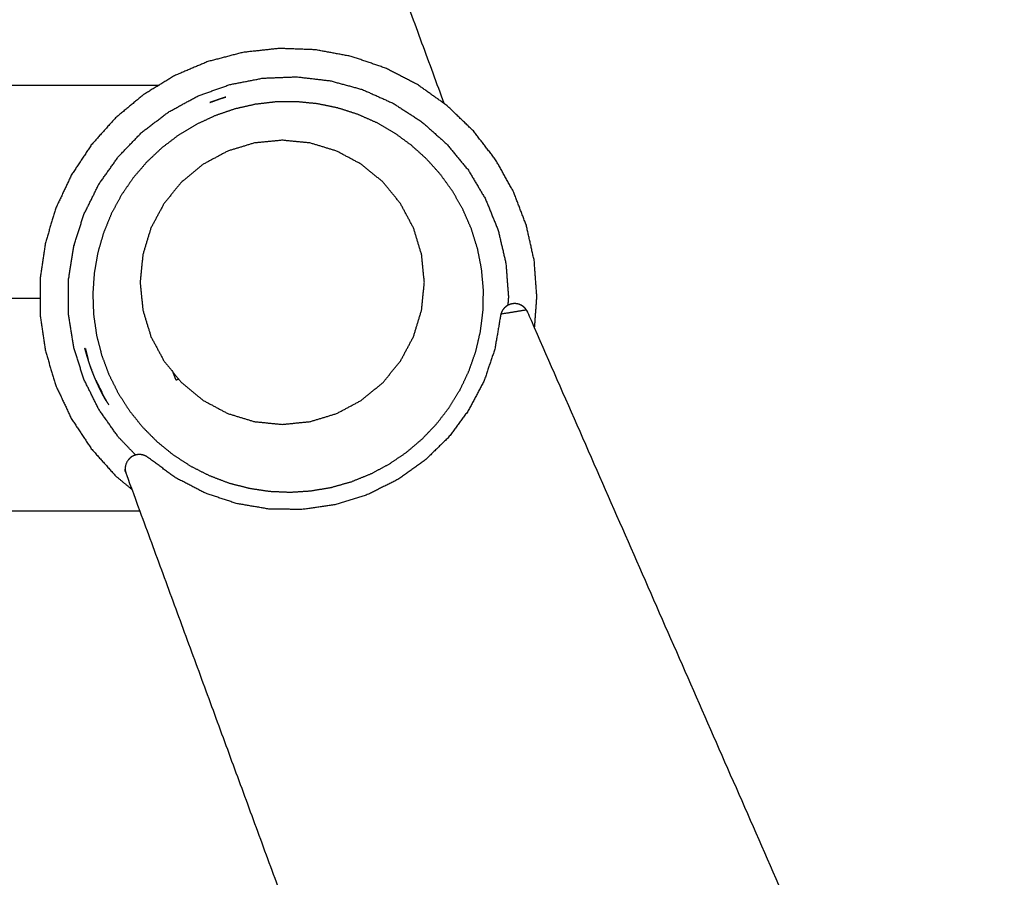
# Model space of a CAD drawing. Units: millimetres. Extents: x 47721 to 52720, y -1176 to 2622.
# Drawn here: x 49076 to 49214, y 1409 to 1530 of the extents above; entities that cross this region are included whole.
import ezdxf

# ---------------------------------------------------------------- set-up
doc = ezdxf.new("R2010")
doc.units = ezdxf.units.MM
doc.header["$MEASUREMENT"] = 0

msp = doc.modelspace()

# ---------------------------------------------------------------- linework, layer by layer
at = {"color": 0, "lineweight": -3}
for points in [[(49135.66, 1517.75), (49110.58, 1586.01), (49085.5, 1654.27)], [(49067.86, 1520.36), (49081.7, 1520.36), (49095.54, 1520.36)], [(49112.85, 1512.59), (49112.85, 1512.59), (49112.85, 1512.59)], [(48828.19, 1490.36), (48953.49, 1490.36), (49078.78, 1490.36)], [(49147.23, 1488.69), (49145.43, 1488.4), (49143.62, 1488.1)], [(49085.34, 1482.51), (49085.33, 1482.54), (49085.32, 1482.57)], [(49085.34, 1482.51), (49085.34, 1482.49), (49085.35, 1482.48)], [(49085.35, 1482.45), (49085.35, 1482.46), (49085.34, 1482.48)], [(49085.87, 1480.74), (49085.87, 1480.74), (49085.87, 1480.74)], [(49085.96, 1480.49), (49085.92, 1480.62), (49085.88, 1480.75)], [(49086, 1480.37), (49085.95, 1480.5), (49085.9, 1480.64)], [(49086, 1480.37), (49086.01, 1480.34), (49086.02, 1480.31)], [(49086.49, 1479.12), (49086.49, 1479.12), (49086.49, 1479.12)], [(49087.3, 1477.36), (49087.29, 1477.37), (49087.29, 1477.38)], [(49088, 1476.04), (49088, 1476.04), (49088, 1476.04)], [(49088.06, 1475.94), (49088.06, 1475.94), (49088.06, 1475.94)], [(49088.07, 1475.92), (49088.07, 1475.92), (49088.07, 1475.92)], [(49092.82, 1460.36), (49069.36, 1460.36), (49045.89, 1460.36)], [(49092.82, 1460.36), (49118.66, 1390.02), (49144.5, 1319.68)]]:
    msp.add_open_spline(points, degree=2, dxfattribs=at)
for points, knots in [([(49112.41, 1525.52), (49109.87, 1525.24), (49107.33, 1524.96), (49104.86, 1524.31), (49102.39, 1523.67), (49100.04, 1522.67), (49097.69, 1521.67), (49095.51, 1520.34), (49093.33, 1519.01), (49091.36, 1517.37), (49089.4, 1515.74), (49087.69, 1513.84), (49085.99, 1511.93), (49084.58, 1509.8), (49083.17, 1507.67), (49082.09, 1505.36), (49081, 1503.04), (49080.26, 1500.6), (49079.53, 1498.15), (49079.16, 1495.62), (49078.78, 1493.1), (49078.78, 1490.54), (49078.78, 1487.99), (49079.16, 1485.46), (49079.53, 1482.93), (49080.26, 1480.48), (49081, 1478.04), (49082.09, 1475.72), (49083.17, 1473.41), (49084.58, 1471.28), (49085.99, 1469.15), (49087.69, 1467.25), (49089.4, 1465.34), (49090.54, 1464.39), (49091.69, 1463.44)], [22, 22, 22, 23, 23, 24, 24, 25, 25, 26, 26, 27, 27, 28, 28, 29, 29, 30, 30, 31, 31, 32, 32, 33, 33, 34, 34, 35, 35, 36, 36, 37, 37, 38, 38, 38.582672, 38.582672, 38.582672]), ([(49135.66, 1517.75), (49133.79, 1519.08), (49131.92, 1520.42), (49129.65, 1521.59), (49127.38, 1522.75), (49124.96, 1523.58), (49122.54, 1524.4), (49120.03, 1524.87), (49117.52, 1525.33), (49114.97, 1525.42), (49112.41, 1525.52)], [60.101715, 60.101715, 60.101715, 61, 61, 62, 62, 63, 63, 64, 64, 65, 65, 65]), ([(49092.23, 1468.27), (49091, 1469.54), (49089.78, 1470.82), (49088.41, 1472.76), (49087.04, 1474.7), (49085.99, 1476.83), (49084.94, 1478.95), (49084.22, 1481.22), (49083.51, 1483.48), (49083.14, 1485.82), (49082.78, 1488.17), (49082.78, 1490.54), (49082.78, 1492.91), (49083.14, 1495.26), (49083.51, 1497.6), (49084.22, 1499.87), (49084.94, 1502.13), (49085.99, 1504.26), (49087.04, 1506.38), (49088.41, 1508.32), (49089.78, 1510.26), (49091.42, 1511.97), (49093.07, 1513.68), (49094.95, 1515.12), (49096.84, 1516.56), (49098.93, 1517.7), (49101.01, 1518.83), (49103.24, 1519.63), (49105.48, 1520.43), (49107.81, 1520.88), (49110.14, 1521.34), (49112.51, 1521.43), (49114.88, 1521.52)], [5.255616, 5.255616, 5.255616, 6, 6, 7, 7, 8, 8, 9, 9, 10, 10, 11, 11, 12, 12, 13, 13, 14, 14, 15, 15, 16, 16, 17, 17, 18, 18, 19, 19, 20, 20, 21, 21, 21]), ([(49114.88, 1521.52), (49117.24, 1521.25), (49119.59, 1520.97), (49121.88, 1520.35), (49124.17, 1519.72), (49126.34, 1518.75), (49128.5, 1517.78), (49130.49, 1516.49), (49132.48, 1515.2), (49134.26, 1513.62), (49136.03, 1512.04), (49137.54, 1510.21), (49139.05, 1508.38), (49140.26, 1506.34), (49141.47, 1504.3), (49142.36, 1502.1), (49143.25, 1499.89), (49143.79, 1497.58), (49144.33, 1495.27), (49144.51, 1492.91), (49144.69, 1490.54), (49144.65, 1489.95), (49144.6, 1489.35)], [-20, -20, -20, -19, -19, -18, -18, -17, -17, -16, -16, -15, -15, -14, -14, -13, -13, -12, -12, -11, -11, -10, -10, -9.748632, -9.748632, -9.748632]), ([(49095.24, 1470.15), (49094.21, 1471.19), (49093.18, 1472.23), (49092.26, 1473.37), (49091.35, 1474.51), (49090.56, 1475.75), (49089.77, 1476.98), (49089.12, 1478.29), (49088.46, 1479.6), (49087.95, 1480.97), (49087.44, 1482.34), (49087.08, 1483.76), (49086.72, 1485.18), (49086.51, 1486.63), (49086.3, 1488.08), (49086.25, 1489.54), (49086.2, 1491), (49086.3, 1492.46), (49086.4, 1493.92), (49086.66, 1495.36), (49086.91, 1496.8), (49087.32, 1498.21), (49087.73, 1499.61), (49088.29, 1500.97), (49088.84, 1502.32), (49089.54, 1503.61), (49090.24, 1504.9), (49091.06, 1506.1), (49091.89, 1507.31), (49092.85, 1508.42), (49093.8, 1509.53), (49094.87, 1510.53), (49095.93, 1511.54), (49097.1, 1512.42), (49098.26, 1513.31), (49099.52, 1514.06), (49100.77, 1514.82), (49102.1, 1515.43), (49103.42, 1516.05), (49104.81, 1516.53), (49106.19, 1517), (49107.62, 1517.32), (49109.05, 1517.65), (49110.5, 1517.82), (49111.96, 1517.99), (49113.42, 1518), (49114.88, 1518.02), (49116.34, 1517.87), (49117.8, 1517.73), (49119.23, 1517.44), (49120.66, 1517.14), (49122.06, 1516.7), (49123.45, 1516.25), (49124.79, 1515.66), (49126.13, 1515.07), (49127.4, 1514.34), (49128.67, 1513.61), (49129.85, 1512.75), (49131.03, 1511.88), (49132.12, 1510.9), (49133.2, 1509.92), (49134.18, 1508.83), (49135.15, 1507.74), (49136.01, 1506.55), (49136.86, 1505.36), (49137.58, 1504.08), (49138.3, 1502.81), (49138.88, 1501.47), (49139.47, 1500.13), (49139.9, 1498.73), (49140.34, 1497.33), (49140.63, 1495.9), (49140.91, 1494.46), (49141.04, 1493), (49141.17, 1491.55), (49141.15, 1490.08), (49141.12, 1488.62), (49140.94, 1487.17), (49140.76, 1485.71), (49140.43, 1484.29), (49140.1, 1482.86), (49139.61, 1481.48), (49139.13, 1480.1), (49138.51, 1478.78), (49137.88, 1477.45), (49137.11, 1476.21), (49136.35, 1474.96), (49135.46, 1473.8), (49134.57, 1472.64), (49133.55, 1471.58), (49132.54, 1470.52), (49131.43, 1469.58), (49130.31, 1468.63), (49129.1, 1467.81), (49127.89, 1466.99), (49126.59, 1466.3), (49125.3, 1465.61), (49123.94, 1465.07), (49122.59, 1464.52), (49121.18, 1464.12), (49119.77, 1463.72), (49118.33, 1463.47), (49116.88, 1463.23), (49115.42, 1463.13), (49113.96, 1463.04), (49112.5, 1463.11), (49111.04, 1463.17), (49109.59, 1463.39), (49108.14, 1463.61), (49106.73, 1463.98), (49105.31, 1464.35), (49103.94, 1464.87), (49102.58, 1465.39), (49101.27, 1466.05), (49099.97, 1466.71), (49098.74, 1467.51), (49097.51, 1468.31), (49096.37, 1469.23), (49095.24, 1470.15)], [0, 0, 0, 1, 1, 2, 2, 3, 3, 4, 4, 5, 5, 6, 6, 7, 7, 8, 8, 9, 9, 10, 10, 11, 11, 12, 12, 13, 13, 14, 14, 15, 15, 16, 16, 17, 17, 18, 18, 19, 19, 20, 20, 21, 21, 22, 22, 23, 23, 24, 24, 25, 25, 26, 26, 27, 27, 28, 28, 29, 29, 30, 30, 31, 31, 32, 32, 33, 33, 34, 34, 35, 35, 36, 36, 37, 37, 38, 38, 39, 39, 40, 40, 41, 41, 42, 42, 43, 43, 44, 44, 45, 45, 46, 46, 47, 47, 48, 48, 49, 49, 50, 50, 51, 51, 52, 52, 53, 53, 54, 54, 55, 55, 56, 56, 57, 57, 58, 58, 59, 59, 59]), ([(49102.68, 1517.91), (49103.41, 1518.18), (49104.15, 1518.46), (49104.53, 1518.56), (49104.91, 1518.67)], [56.000317, 56.000317, 56.000317, 57, 57, 57.250211, 57.250211, 57.250211]), ([(49104.91, 1518.67), (49104.53, 1518.54), (49104.16, 1518.42), (49103.42, 1518.16), (49102.68, 1517.91)], [250.50029, 250.50029, 250.50029, 251, 251, 251.999682, 251.999682, 251.999682]), ([(49148.37, 1486.16), (49148.53, 1488.35), (49148.69, 1490.54), (49148.5, 1493.09), (49148.32, 1495.64), (49147.76, 1498.13), (49147.21, 1500.62), (49146.29, 1503.01), (49145.38, 1505.4), (49144.13, 1507.63), (49142.88, 1509.85), (49141.32, 1511.88), (49139.76, 1513.9), (49137.92, 1515.67), (49136.08, 1517.44), (49135.87, 1517.6), (49135.66, 1517.75)], [53.13957, 53.13957, 53.13957, 54, 54, 55, 55, 56, 56, 57, 57, 58, 58, 59, 59, 60, 60, 60.101715, 60.101715, 60.101715]), ([(49112.85, 1472.59), (49110.9, 1472.78), (49108.95, 1472.97), (49107.08, 1473.54), (49105.2, 1474.11), (49103.47, 1475.04), (49101.74, 1475.96), (49100.23, 1477.2), (49098.71, 1478.45), (49097.47, 1479.96), (49096.23, 1481.48), (49095.3, 1483.21), (49094.38, 1484.94), (49093.81, 1486.81), (49093.24, 1488.69), (49093.05, 1490.64), (49092.86, 1492.59), (49093.05, 1494.54), (49093.24, 1496.49), (49093.81, 1498.37), (49094.38, 1500.24), (49095.3, 1501.97), (49096.23, 1503.7), (49097.47, 1505.22), (49098.71, 1506.73), (49100.23, 1507.98), (49101.74, 1509.22), (49103.47, 1510.14), (49105.2, 1511.07), (49107.08, 1511.64), (49108.95, 1512.21), (49110.9, 1512.4), (49112.86, 1512.59), (49114.81, 1512.4), (49116.76, 1512.21), (49118.63, 1511.64), (49120.51, 1511.07), (49122.24, 1510.14), (49123.97, 1509.22), (49125.48, 1507.98), (49127, 1506.73), (49128.24, 1505.22), (49129.48, 1503.7), (49130.41, 1501.97), (49131.33, 1500.24), (49131.9, 1498.37), (49132.47, 1496.49), (49132.66, 1494.54), (49132.86, 1492.59), (49132.66, 1490.64), (49132.47, 1488.69), (49131.9, 1486.81), (49131.33, 1484.94), (49130.41, 1483.21), (49129.48, 1481.48), (49128.24, 1479.96), (49127, 1478.45), (49125.48, 1477.2), (49123.97, 1475.96), (49122.24, 1475.04), (49120.51, 1474.11), (49118.63, 1473.54), (49116.76, 1472.97), (49114.81, 1472.78), (49112.86, 1472.59), (49112.85, 1472.59), (49112.85, 1472.59)], [-14.99921, -14.99921, -14.99921, -14, -14, -13, -13, -12, -12, -11, -11, -10, -10, -9, -9, -8, -8, -7, -7, -6, -6, -5, -5, -4, -4, -3, -3, -2, -2, -1, -1, 0, 0, 1, 1, 2, 2, 3, 3, 4, 4, 5, 5, 6, 6, 7, 7, 8, 8, 9, 9, 10, 10, 11, 11, 12, 12, 13, 13, 14, 14, 15, 15, 16, 16, 17, 17, 17.00079, 17.00079, 17.00079]), ([(49148.37, 1486.16), (49147.88, 1487.28), (49147.39, 1488.4), (49147.31, 1488.54), (49147.23, 1488.69), (49147.13, 1488.82), (49147.03, 1488.95), (49146.91, 1489.06), (49146.79, 1489.17), (49146.65, 1489.26), (49146.51, 1489.35), (49146.36, 1489.42), (49146.21, 1489.49), (49146.05, 1489.53), (49145.89, 1489.57), (49145.73, 1489.58), (49145.56, 1489.6), (49145.4, 1489.58), (49145.24, 1489.57), (49145.08, 1489.53), (49144.92, 1489.49), (49144.77, 1489.43), (49144.61, 1489.36), (49144.48, 1489.27), (49144.34, 1489.18), (49144.22, 1489.07), (49144.09, 1488.96), (49143.99, 1488.83), (49143.89, 1488.7), (49143.81, 1488.56), (49143.73, 1488.41), (49143.68, 1488.26), (49143.62, 1488.1), (49143.59, 1487.94), (49143.56, 1487.78), (49143.17, 1485.47), (49142.77, 1483.16), (49142.01, 1480.93), (49141.26, 1478.71), (49140.17, 1476.63), (49139.08, 1474.56), (49137.68, 1472.68), (49136.28, 1470.79), (49134.6, 1469.15), (49132.92, 1467.51), (49131.01, 1466.16), (49129.09, 1464.8), (49126.99, 1463.75), (49124.89, 1462.71), (49122.65, 1462.01), (49120.42, 1461.3), (49118.09, 1460.96), (49115.77, 1460.61), (49113.43, 1460.63), (49111.08, 1460.65), (49108.77, 1461.04), (49106.45, 1461.43), (49104.23, 1462.17), (49102, 1462.91), (49099.92, 1463.99), (49097.84, 1465.07), (49095.95, 1466.46), (49094.06, 1467.86), (49093.93, 1467.95), (49093.79, 1468.05), (49093.65, 1468.12), (49093.5, 1468.2), (49093.34, 1468.25), (49093.19, 1468.3), (49093.02, 1468.32), (49092.86, 1468.34), (49092.7, 1468.34), (49092.53, 1468.33)], [-0.014893, -0.014893, -0.014893, 0, 0, 1, 1, 2, 2, 3, 3, 4, 4, 5, 5, 6, 6, 7, 7, 8, 8, 9, 9, 10, 10, 11, 11, 12, 12, 13, 13, 14, 14, 15, 15, 16, 16, 17, 17, 18, 18, 19, 19, 20, 20, 21, 21, 22, 22, 23, 23, 24, 24, 25, 25, 26, 26, 27, 27, 28, 28, 29, 29, 30, 30, 31, 31, 32, 32, 33, 33, 34, 34, 35, 35, 35]), ([(49214.48, 1334.77), (49213.94, 1336.29), (49213.41, 1337.81), (49180.89, 1411.98), (49148.37, 1486.16)], [-1.596332, -1.596332, -1.596332, -1, -1, -0.014893, -0.014893, -0.014893]), ([(49085.1, 1483.26), (49085.1, 1483.27), (49085.1, 1483.28), (49085.1, 1483.29), (49085.09, 1483.31), (49085.09, 1483.32), (49085.08, 1483.34)], [18.030906, 18.030906, 18.030906, 19, 19, 20, 20, 21, 21, 21]), ([(49085.53, 1481.75), (49085.53, 1481.76), (49085.53, 1481.77), (49085.49, 1481.89), (49085.45, 1482.02), (49085.43, 1482.09), (49085.41, 1482.15), (49085.36, 1482.31), (49085.32, 1482.47), (49085.31, 1482.49), (49085.31, 1482.5), (49085.29, 1482.58), (49085.26, 1482.66), (49085.24, 1482.75), (49085.22, 1482.84), (49085.2, 1482.88), (49085.19, 1482.92), (49085.17, 1483.02), (49085.14, 1483.12), (49085.14, 1483.12), (49085.14, 1483.12), (49085.13, 1483.16), (49085.12, 1483.21), (49085.11, 1483.23), (49085.11, 1483.26)], [6.90526, 6.90526, 6.90526, 7, 7, 8, 8, 9, 9, 10, 10, 11, 11, 12, 12, 13, 13, 14, 14, 15, 15, 16, 16, 17, 17, 17.988607, 17.988607, 17.988607]), ([(49085.15, 1483.27), (49085.34, 1482.51), (49085.53, 1481.75), (49085.53, 1481.74), (49085.53, 1481.74)], [161, 161, 161, 162, 162, 162.001741, 162.001741, 162.001741]), ([(49085.9, 1480.64), (49085.85, 1480.78), (49085.8, 1480.92), (49085.77, 1481.01), (49085.74, 1481.1), (49085.68, 1481.3), (49085.61, 1481.5), (49085.61, 1481.52), (49085.6, 1481.54), (49085.57, 1481.64), (49085.53, 1481.74)], [2, 2, 2, 3, 3, 4, 4, 5, 5, 6, 6, 6.883215, 6.883215, 6.883215]), ([(49086.62, 1478.82), (49086.57, 1478.94), (49086.52, 1479.06), (49086.51, 1479.09), (49086.49, 1479.12), (49086.44, 1479.25), (49086.38, 1479.39), (49086.32, 1479.54), (49086.26, 1479.68), (49086.23, 1479.78), (49086.19, 1479.87), (49086.11, 1480.07), (49086.04, 1480.26), (49086.03, 1480.29), (49086.02, 1480.31), (49086.01, 1480.34), (49086, 1480.36), (49086, 1480.37), (49086, 1480.37)], [152.434317, 152.434317, 152.434317, 153, 153, 154, 154, 155, 155, 156, 156, 157, 157, 158, 158, 159, 159, 160, 160, 160.003813, 160.003813, 160.003813]), ([(49086.14, 1480), (49086.14, 1480), (49086.14, 1480), (49086.16, 1479.94), (49086.19, 1479.87)], [104.9999864, 104.9999864, 104.9999864, 105, 105, 105.4016943, 105.4016943, 105.4016943]), ([(49098.3, 1478.96), (49098.11, 1478.88), (49097.93, 1478.81), (49097.7, 1479.39), (49097.47, 1479.97)], [101.9189706, 101.9189706, 101.9189706, 102, 102, 102.1250656, 102.1250656, 102.1250656]), ([(49086.62, 1478.82), (49086.62, 1478.81), (49086.63, 1478.8), (49086.98, 1478.1), (49087.33, 1477.4), (49087.41, 1477.23), (49087.5, 1477.06)], [163.987422, 163.987422, 163.987422, 164, 164, 165, 165, 165.242961, 165.242961, 165.242961]), ([(49088.03, 1475.99), (49088.02, 1476.02), (49088, 1476.04), (49087.99, 1476.07), (49087.97, 1476.1), (49087.93, 1476.17), (49087.89, 1476.23), (49087.88, 1476.25), (49087.87, 1476.27), (49087.84, 1476.33), (49087.8, 1476.4), (49087.77, 1476.46), (49087.73, 1476.53), (49087.7, 1476.59), (49087.66, 1476.65), (49087.6, 1476.78), (49087.53, 1476.9), (49087.52, 1476.94), (49087.5, 1476.97), (49087.45, 1477.06), (49087.4, 1477.15), (49087.35, 1477.26), (49087.3, 1477.36), (49087.3, 1477.37), (49087.29, 1477.38), (49087.25, 1477.45), (49087.22, 1477.53), (49087.13, 1477.7), (49087.05, 1477.88), (49087.03, 1477.91), (49087.02, 1477.95), (49086.96, 1478.06), (49086.9, 1478.18), (49086.84, 1478.32), (49086.78, 1478.45), (49086.74, 1478.55), (49086.7, 1478.64), (49086.67, 1478.71), (49086.64, 1478.79)], [134.197647, 134.197647, 134.197647, 135, 135, 136, 136, 137, 137, 138, 138, 139, 139, 140, 140, 141, 141, 142, 142, 143, 143, 144, 144, 145, 145, 146, 146, 147, 147, 148, 148, 149, 149, 150, 150, 151, 151, 152, 152, 152.352435, 152.352435, 152.352435]), ([(49086.78, 1478.45), (49086.78, 1478.45), (49086.78, 1478.45), (49086.82, 1478.37), (49086.85, 1478.3), (49086.91, 1478.17), (49086.97, 1478.04), (49086.99, 1477.99), (49087.02, 1477.95)], [110.995045, 110.995045, 110.995045, 111, 111, 112, 112, 113, 113, 113.595518, 113.595518, 113.595518]), ([(49087.36, 1477.24), (49087.41, 1477.14), (49087.46, 1477.04), (49087.5, 1476.97), (49087.53, 1476.91), (49087.58, 1476.81), (49087.63, 1476.72), (49087.68, 1476.62), (49087.73, 1476.53), (49087.75, 1476.49), (49087.78, 1476.45), (49087.81, 1476.39), (49087.84, 1476.32), (49087.87, 1476.28), (49087.89, 1476.24), (49087.92, 1476.19), (49087.95, 1476.14), (49087.98, 1476.09), (49088, 1476.04), (49088.01, 1476.02), (49088.02, 1476), (49088.04, 1475.98), (49088.05, 1475.96), (49088.05, 1475.95), (49088.06, 1475.94), (49088.06, 1475.93), (49088.07, 1475.92), (49088.07, 1475.93), (49088.06, 1475.94), (49088.06, 1475.94), (49088.06, 1475.94), (49088.05, 1475.96), (49088.03, 1475.98), (49088.03, 1475.99), (49088.03, 1475.99)], [118, 118, 118, 119, 119, 120, 120, 121, 121, 122, 122, 123, 123, 124, 124, 125, 125, 126, 126, 127, 127, 128, 128, 129, 129, 130, 130, 131, 131, 132, 132, 133, 133, 134, 134, 134.182458, 134.182458, 134.182458]), ([(49088.01, 1476.04), (49088.02, 1476.02), (49088.03, 1475.99), (49088.24, 1475.66), (49088.45, 1475.33)], [165.9663028, 165.9663028, 165.9663028, 166, 166, 166.4994782, 166.4994782, 166.4994782]), ([(49092.53, 1468.33), (49092.37, 1468.3), (49092.21, 1468.27), (49092.05, 1468.21), (49091.9, 1468.15), (49091.76, 1468.07), (49091.61, 1467.99), (49091.49, 1467.88), (49091.36, 1467.78), (49091.25, 1467.66), (49091.14, 1467.53), (49091.06, 1467.39), (49090.97, 1467.25), (49090.91, 1467.1), (49090.84, 1466.95), (49090.81, 1466.79), (49090.77, 1466.63), (49090.76, 1466.46), (49090.75, 1466.3), (49090.77, 1466.14), (49090.79, 1465.97), (49090.83, 1465.81), (49090.87, 1465.65), (49091.85, 1463.01), (49092.82, 1460.36)], [-33.999125, -33.999125, -33.999125, -33, -33, -32, -32, -31, -31, -30, -30, -29, -29, -28, -28, -27, -27, -26, -26, -25, -25, -24, -24, -23, -23, -22.965673, -22.965673, -22.965673])]:
    msp.add_open_spline(points, degree=2, knots=knots, dxfattribs=at)

doc.saveas('drawing.dxf')
